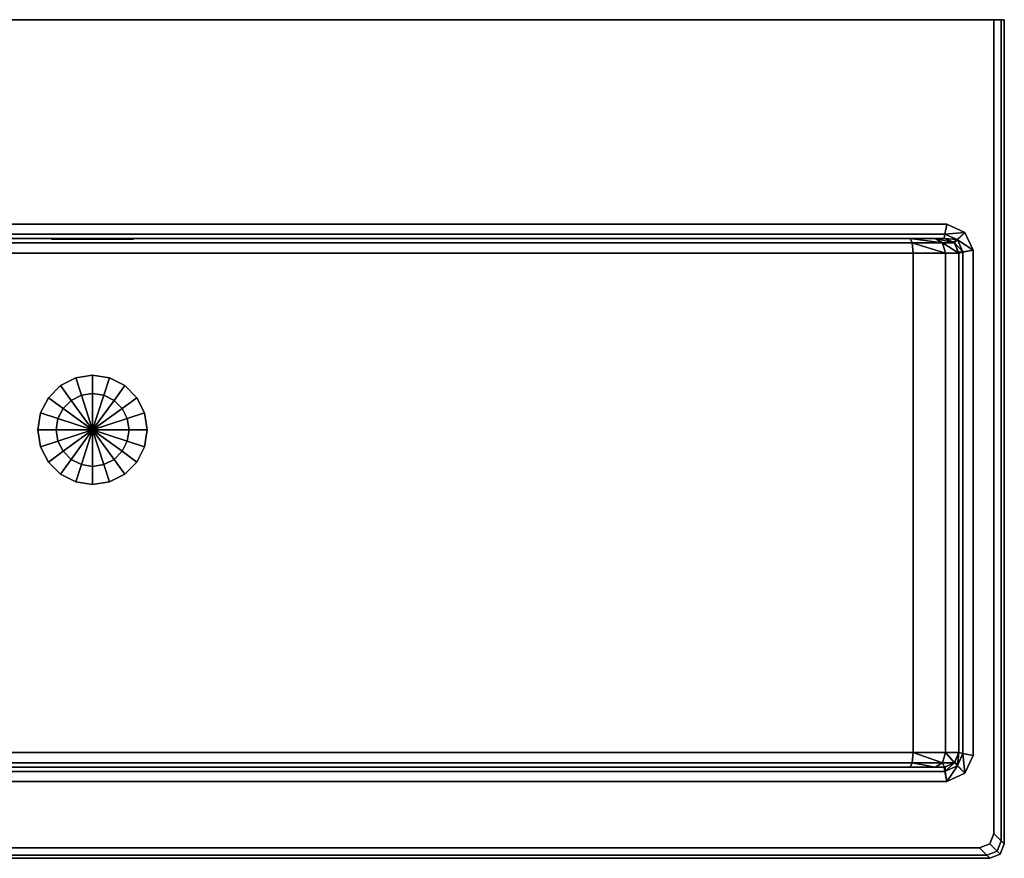
# Model space of a CAD drawing. Extents: x 0 to 1, y -0.46 to 0.
# Drawn here: x 0.46 to 1, y -0.46 to 0 of the extents above; entities that cross this region are included whole.
import ezdxf

# ---------------------------------------------------------------- set-up
doc = ezdxf.new("R2010")
doc.units = 0
doc.header["$MEASUREMENT"] = 0
for name, color, linetype in [('L0__BERLAUFLIVINGCITY', 7, 'Continuous'), ('L1_ABLAUF60_40_', 7, 'Continuous'), ('L2_STOPFEN40', 7, 'Continuous'), ('L3_K_817437', 7, 'Continuous')]:
    doc.layers.add(name, color=color, linetype=linetype)

msp = doc.modelspace()

# ---------------------------------------------------------------- linework, layer by layer
at = {"layer": 'L0__BERLAUFLIVINGCITY', "color": 7}
for points, invisible_edges in [([(0.479257, -0.1202, 0.116243), (0.4775, -0.1202, 0.112), (0.479257, -0.1202, 0.107757), (0.479257, -0.1202, 0.116243)], 12), ([(0.479257, -0.1202, 0.107757), (0.4775, -0.1202, 0.112), (0.4775, -0.1204, 0.112), (0.479257, -0.1202, 0.107757)], 12), ([(0.4775, -0.1204, 0.112), (0.479257, -0.1204, 0.107757), (0.479257, -0.1202, 0.107757), (0.4775, -0.1204, 0.112)], 12), ([(0.4775, -0.1202, 0.112), (0.479257, -0.1202, 0.116243), (0.479257, -0.1204, 0.116243), (0.4775, -0.1202, 0.112)], 12), ([(0.479257, -0.1204, 0.116243), (0.4775, -0.1204, 0.112), (0.4775, -0.1202, 0.112), (0.479257, -0.1204, 0.116243)], 12), ([(0.479257, -0.1202, 0.107757), (0.4835, -0.1202, 0.106), (0.5165, -0.1202, 0.106), (0.479257, -0.1202, 0.107757)], 12), ([(0.5165, -0.1202, 0.118), (0.4835, -0.1202, 0.118), (0.479257, -0.1202, 0.116243), (0.5165, -0.1202, 0.118)], 12), ([(0.479257, -0.1202, 0.107757), (0.5165, -0.1202, 0.106), (0.5225, -0.1202, 0.112), (0.479257, -0.1202, 0.107757)], 15), ([(0.5225, -0.1202, 0.112), (0.5165, -0.1202, 0.118), (0.479257, -0.1202, 0.116243), (0.5225, -0.1202, 0.112)], 15), ([(0.479257, -0.1202, 0.116243), (0.479257, -0.1202, 0.107757), (0.5225, -0.1202, 0.112), (0.479257, -0.1202, 0.116243)], 15), ([(0.4835, -0.1202, 0.106), (0.479257, -0.1202, 0.107757), (0.479257, -0.1204, 0.107757), (0.4835, -0.1202, 0.106)], 12), ([(0.479257, -0.1204, 0.107757), (0.4835, -0.1204, 0.106), (0.4835, -0.1202, 0.106), (0.479257, -0.1204, 0.107757)], 12), ([(0.479257, -0.1202, 0.116243), (0.4835, -0.1202, 0.118), (0.4835, -0.1204, 0.118), (0.479257, -0.1202, 0.116243)], 12), ([(0.4835, -0.1204, 0.118), (0.479257, -0.1204, 0.116243), (0.479257, -0.1202, 0.116243), (0.4835, -0.1204, 0.118)], 12), ([(0.4835, -0.1202, 0.118), (0.5165, -0.1202, 0.118), (0.5165, -0.1204, 0.118), (0.4835, -0.1202, 0.118)], 12), ([(0.5165, -0.1204, 0.118), (0.4835, -0.1204, 0.118), (0.4835, -0.1202, 0.118), (0.5165, -0.1204, 0.118)], 12), ([(0.5165, -0.1202, 0.106), (0.4835, -0.1202, 0.106), (0.4835, -0.1204, 0.106), (0.5165, -0.1202, 0.106)], 12), ([(0.4835, -0.1204, 0.106), (0.5165, -0.1204, 0.106), (0.5165, -0.1202, 0.106), (0.4835, -0.1204, 0.106)], 12), ([(0.5165, -0.1202, 0.106), (0.520743, -0.1202, 0.107757), (0.5225, -0.1202, 0.112), (0.5165, -0.1202, 0.106)], 12), ([(0.5225, -0.1202, 0.112), (0.520743, -0.1202, 0.116243), (0.5165, -0.1202, 0.118), (0.5225, -0.1202, 0.112)], 12), ([(0.5165, -0.1202, 0.118), (0.520743, -0.1202, 0.116243), (0.520743, -0.1204, 0.116243), (0.5165, -0.1202, 0.118)], 12), ([(0.520743, -0.1204, 0.116243), (0.5165, -0.1204, 0.118), (0.5165, -0.1202, 0.118), (0.520743, -0.1204, 0.116243)], 12), ([(0.520743, -0.1202, 0.107757), (0.5165, -0.1202, 0.106), (0.5165, -0.1204, 0.106), (0.520743, -0.1202, 0.107757)], 12), ([(0.5165, -0.1204, 0.106), (0.520743, -0.1204, 0.107757), (0.520743, -0.1202, 0.107757), (0.5165, -0.1204, 0.106)], 12), ([(0.520743, -0.1202, 0.116243), (0.5225, -0.1202, 0.112), (0.5225, -0.1204, 0.112), (0.520743, -0.1202, 0.116243)], 12), ([(0.5225, -0.1204, 0.112), (0.520743, -0.1204, 0.116243), (0.520743, -0.1202, 0.116243), (0.5225, -0.1204, 0.112)], 12), ([(0.5225, -0.1202, 0.112), (0.520743, -0.1202, 0.107757), (0.520743, -0.1204, 0.107757), (0.5225, -0.1202, 0.112)], 12), ([(0.520743, -0.1204, 0.107757), (0.5225, -0.1204, 0.112), (0.5225, -0.1202, 0.112), (0.520743, -0.1204, 0.107757)], 12)]:
    msp.add_3dface(points, dxfattribs=dict(at, invisible_edges=invisible_edges))
at = {"layer": 'L1_ABLAUF60_40_', "color": 7}
for points, invisible_edges in [([(0.475729, -0.207366, 0.035), (0.482366, -0.200729, 0.035), (0.490729, -0.196468, 0.035), (0.475729, -0.207366, 0.035)], 12), ([(0.475729, -0.207366, 0.035), (0.490729, -0.196468, 0.035), (0.509271, -0.196468, 0.035), (0.475729, -0.207366, 0.035)], 15), ([(0.475729, -0.242634, 0.035), (0.475729, -0.207366, 0.035), (0.509271, -0.196468, 0.035), (0.475729, -0.242634, 0.035)], 15), ([(0.509271, -0.196468, 0.035), (0.53, -0.225, 0.035), (0.475729, -0.242634, 0.035), (0.509271, -0.196468, 0.035)], 15), ([(0.490729, -0.196468, 0.035), (0.482366, -0.200729, 0.035), (0.488244, -0.20882, 0.036667), (0.490729, -0.196468, 0.035)], 12), ([(0.488244, -0.20882, 0.036667), (0.49382, -0.205979, 0.036667), (0.490729, -0.196468, 0.035), (0.488244, -0.20882, 0.036667)], 12), ([(0.5, -0.195, 0.035), (0.490729, -0.196468, 0.035), (0.49382, -0.205979, 0.036667), (0.5, -0.195, 0.035)], 12), ([(0.490729, -0.196468, 0.035), (0.5, -0.195, 0.035), (0.509271, -0.196468, 0.035), (0.490729, -0.196468, 0.035)], 12), ([(0.49382, -0.205979, 0.036667), (0.5, -0.205, 0.036667), (0.5, -0.195, 0.035), (0.49382, -0.205979, 0.036667)], 12), ([(0.509271, -0.196468, 0.035), (0.5, -0.195, 0.035), (0.5, -0.205, 0.036667), (0.509271, -0.196468, 0.035)], 12), ([(0.5, -0.205, 0.036667), (0.50618, -0.205979, 0.036667), (0.509271, -0.196468, 0.035), (0.5, -0.205, 0.036667)], 12), ([(0.517634, -0.200729, 0.035), (0.509271, -0.196468, 0.035), (0.50618, -0.205979, 0.036667), (0.517634, -0.200729, 0.035)], 12), ([(0.509271, -0.196468, 0.035), (0.517634, -0.200729, 0.035), (0.524271, -0.207366, 0.035), (0.509271, -0.196468, 0.035)], 12), ([(0.509271, -0.196468, 0.035), (0.524271, -0.207366, 0.035), (0.53, -0.225, 0.035), (0.509271, -0.196468, 0.035)], 15), ([(0.482366, -0.200729, 0.035), (0.475729, -0.207366, 0.035), (0.48382, -0.213244, 0.036667), (0.482366, -0.200729, 0.035)], 12), ([(0.48382, -0.213244, 0.036667), (0.488244, -0.20882, 0.036667), (0.482366, -0.200729, 0.035), (0.48382, -0.213244, 0.036667)], 12), ([(0.5, -0.205, 0.036), (0.5, -0.205, 0.036667), (0.49382, -0.205979, 0.036667), (0.5, -0.205, 0.036)], 12), ([(0.49382, -0.205979, 0.036667), (0.49382, -0.205979, 0.036), (0.5, -0.205, 0.036), (0.49382, -0.205979, 0.036667)], 12), ([(0.50618, -0.205979, 0.036), (0.5, -0.205, 0.036), (0.49382, -0.205979, 0.036), (0.50618, -0.205979, 0.036)], 12), ([(0.50618, -0.205979, 0.036), (0.50618, -0.205979, 0.036667), (0.5, -0.205, 0.036667), (0.50618, -0.205979, 0.036)], 12), ([(0.5, -0.205, 0.036667), (0.5, -0.205, 0.036), (0.50618, -0.205979, 0.036), (0.5, -0.205, 0.036667)], 12), ([(0.50618, -0.205979, 0.036667), (0.511756, -0.20882, 0.036667), (0.517634, -0.200729, 0.035), (0.50618, -0.205979, 0.036667)], 12), ([(0.524271, -0.207366, 0.035), (0.517634, -0.200729, 0.035), (0.511756, -0.20882, 0.036667), (0.524271, -0.207366, 0.035)], 12), ([(0.47, -0.225, 0.035), (0.471468, -0.215729, 0.035), (0.475729, -0.207366, 0.035), (0.47, -0.225, 0.035)], 12), ([(0.475729, -0.242634, 0.035), (0.47, -0.225, 0.035), (0.475729, -0.207366, 0.035), (0.475729, -0.242634, 0.035)], 15), ([(0.475729, -0.207366, 0.035), (0.471468, -0.215729, 0.035), (0.480979, -0.21882, 0.036667), (0.475729, -0.207366, 0.035)], 12), ([(0.480979, -0.21882, 0.036667), (0.48382, -0.213244, 0.036667), (0.475729, -0.207366, 0.035), (0.480979, -0.21882, 0.036667)], 12), ([(0.49382, -0.205979, 0.036), (0.488244, -0.20882, 0.036), (0.48382, -0.213244, 0.036), (0.49382, -0.205979, 0.036)], 12), ([(0.50618, -0.205979, 0.036), (0.49382, -0.205979, 0.036), (0.48382, -0.213244, 0.036), (0.50618, -0.205979, 0.036)], 15), ([(0.52, -0.225, 0.036), (0.50618, -0.205979, 0.036), (0.48382, -0.213244, 0.036), (0.52, -0.225, 0.036)], 15), ([(0.488244, -0.20882, 0.036), (0.488244, -0.20882, 0.036667), (0.48382, -0.213244, 0.036667), (0.488244, -0.20882, 0.036)], 12), ([(0.48382, -0.213244, 0.036667), (0.48382, -0.213244, 0.036), (0.488244, -0.20882, 0.036), (0.48382, -0.213244, 0.036667)], 12), ([(0.49382, -0.205979, 0.036), (0.49382, -0.205979, 0.036667), (0.488244, -0.20882, 0.036667), (0.49382, -0.205979, 0.036)], 12), ([(0.488244, -0.20882, 0.036667), (0.488244, -0.20882, 0.036), (0.49382, -0.205979, 0.036), (0.488244, -0.20882, 0.036667)], 12), ([(0.511756, -0.20882, 0.036), (0.511756, -0.20882, 0.036667), (0.50618, -0.205979, 0.036667), (0.511756, -0.20882, 0.036)], 12), ([(0.50618, -0.205979, 0.036667), (0.50618, -0.205979, 0.036), (0.511756, -0.20882, 0.036), (0.50618, -0.205979, 0.036667)], 12), ([(0.51618, -0.213244, 0.036), (0.511756, -0.20882, 0.036), (0.50618, -0.205979, 0.036), (0.51618, -0.213244, 0.036)], 12), ([(0.52, -0.225, 0.036), (0.51618, -0.213244, 0.036), (0.50618, -0.205979, 0.036), (0.52, -0.225, 0.036)], 15), ([(0.511756, -0.20882, 0.036667), (0.51618, -0.213244, 0.036667), (0.524271, -0.207366, 0.035), (0.511756, -0.20882, 0.036667)], 12), ([(0.51618, -0.213244, 0.036), (0.51618, -0.213244, 0.036667), (0.511756, -0.20882, 0.036667), (0.51618, -0.213244, 0.036)], 12), ([(0.511756, -0.20882, 0.036667), (0.511756, -0.20882, 0.036), (0.51618, -0.213244, 0.036), (0.511756, -0.20882, 0.036667)], 12), ([(0.528532, -0.215729, 0.035), (0.524271, -0.207366, 0.035), (0.51618, -0.213244, 0.036667), (0.528532, -0.215729, 0.035)], 12), ([(0.524271, -0.207366, 0.035), (0.528532, -0.215729, 0.035), (0.53, -0.225, 0.035), (0.524271, -0.207366, 0.035)], 12), ([(0.471468, -0.215729, 0.035), (0.47, -0.225, 0.035), (0.48, -0.225, 0.036667), (0.471468, -0.215729, 0.035)], 12), ([(0.48, -0.225, 0.036667), (0.480979, -0.21882, 0.036667), (0.471468, -0.215729, 0.035), (0.48, -0.225, 0.036667)], 12), ([(0.48382, -0.213244, 0.036), (0.480979, -0.21882, 0.036), (0.48, -0.225, 0.036), (0.48382, -0.213244, 0.036)], 12), ([(0.48382, -0.213244, 0.036), (0.48, -0.225, 0.036), (0.48382, -0.236756, 0.036), (0.48382, -0.213244, 0.036)], 15), ([(0.48382, -0.213244, 0.036), (0.48382, -0.213244, 0.036667), (0.480979, -0.21882, 0.036667), (0.48382, -0.213244, 0.036)], 12), ([(0.480979, -0.21882, 0.036667), (0.480979, -0.21882, 0.036), (0.48382, -0.213244, 0.036), (0.480979, -0.21882, 0.036667)], 12), ([(0.48382, -0.213244, 0.036), (0.48382, -0.236756, 0.036), (0.50618, -0.244021, 0.036), (0.48382, -0.213244, 0.036)], 15), ([(0.50618, -0.244021, 0.036), (0.52, -0.225, 0.036), (0.48382, -0.213244, 0.036), (0.50618, -0.244021, 0.036)], 15), ([(0.519021, -0.21882, 0.036), (0.519021, -0.21882, 0.036667), (0.51618, -0.213244, 0.036667), (0.519021, -0.21882, 0.036)], 12), ([(0.51618, -0.213244, 0.036667), (0.51618, -0.213244, 0.036), (0.519021, -0.21882, 0.036), (0.51618, -0.213244, 0.036667)], 12), ([(0.52, -0.225, 0.036), (0.519021, -0.21882, 0.036), (0.51618, -0.213244, 0.036), (0.52, -0.225, 0.036)], 12), ([(0.51618, -0.213244, 0.036667), (0.519021, -0.21882, 0.036667), (0.528532, -0.215729, 0.035), (0.51618, -0.213244, 0.036667)], 12), ([(0.53, -0.225, 0.035), (0.528532, -0.215729, 0.035), (0.519021, -0.21882, 0.036667), (0.53, -0.225, 0.035)], 12), ([(0.480979, -0.21882, 0.036), (0.480979, -0.21882, 0.036667), (0.48, -0.225, 0.036667), (0.480979, -0.21882, 0.036)], 12), ([(0.48, -0.225, 0.036667), (0.48, -0.225, 0.036), (0.480979, -0.21882, 0.036), (0.48, -0.225, 0.036667)], 12), ([(0.52, -0.225, 0.036), (0.52, -0.225, 0.036667), (0.519021, -0.21882, 0.036667), (0.52, -0.225, 0.036)], 12), ([(0.519021, -0.21882, 0.036667), (0.519021, -0.21882, 0.036), (0.52, -0.225, 0.036), (0.519021, -0.21882, 0.036667)], 12), ([(0.519021, -0.21882, 0.036667), (0.52, -0.225, 0.036667), (0.53, -0.225, 0.035), (0.519021, -0.21882, 0.036667)], 12), ([(0.47, -0.225, 0.035), (0.471468, -0.234271, 0.035), (0.480979, -0.23118, 0.036667), (0.47, -0.225, 0.035)], 12), ([(0.480979, -0.23118, 0.036667), (0.48, -0.225, 0.036667), (0.47, -0.225, 0.035), (0.480979, -0.23118, 0.036667)], 12), ([(0.475729, -0.242634, 0.035), (0.471468, -0.234271, 0.035), (0.47, -0.225, 0.035), (0.475729, -0.242634, 0.035)], 12), ([(0.53, -0.225, 0.035), (0.509271, -0.253532, 0.035), (0.475729, -0.242634, 0.035), (0.53, -0.225, 0.035)], 15), ([(0.48, -0.225, 0.036), (0.48, -0.225, 0.036667), (0.480979, -0.23118, 0.036667), (0.48, -0.225, 0.036)], 12), ([(0.480979, -0.23118, 0.036667), (0.480979, -0.23118, 0.036), (0.48, -0.225, 0.036), (0.480979, -0.23118, 0.036667)], 12), ([(0.48, -0.225, 0.036), (0.480979, -0.23118, 0.036), (0.48382, -0.236756, 0.036), (0.48, -0.225, 0.036)], 12), ([(0.50618, -0.244021, 0.036), (0.51618, -0.236756, 0.036), (0.52, -0.225, 0.036), (0.50618, -0.244021, 0.036)], 15), ([(0.53, -0.225, 0.035), (0.524271, -0.242634, 0.035), (0.509271, -0.253532, 0.035), (0.53, -0.225, 0.035)], 15), ([(0.51618, -0.236756, 0.036), (0.519021, -0.23118, 0.036), (0.52, -0.225, 0.036), (0.51618, -0.236756, 0.036)], 12), ([(0.519021, -0.23118, 0.036), (0.519021, -0.23118, 0.036667), (0.52, -0.225, 0.036667), (0.519021, -0.23118, 0.036)], 12), ([(0.52, -0.225, 0.036667), (0.52, -0.225, 0.036), (0.519021, -0.23118, 0.036), (0.52, -0.225, 0.036667)], 12), ([(0.52, -0.225, 0.036667), (0.519021, -0.23118, 0.036667), (0.528532, -0.234271, 0.035), (0.52, -0.225, 0.036667)], 12), ([(0.528532, -0.234271, 0.035), (0.53, -0.225, 0.035), (0.52, -0.225, 0.036667), (0.528532, -0.234271, 0.035)], 12), ([(0.53, -0.225, 0.035), (0.528532, -0.234271, 0.035), (0.524271, -0.242634, 0.035), (0.53, -0.225, 0.035)], 12), ([(0.48382, -0.236756, 0.036667), (0.480979, -0.23118, 0.036667), (0.471468, -0.234271, 0.035), (0.48382, -0.236756, 0.036667)], 12), ([(0.480979, -0.23118, 0.036), (0.480979, -0.23118, 0.036667), (0.48382, -0.236756, 0.036667), (0.480979, -0.23118, 0.036)], 12), ([(0.48382, -0.236756, 0.036667), (0.48382, -0.236756, 0.036), (0.480979, -0.23118, 0.036), (0.48382, -0.236756, 0.036667)], 12), ([(0.51618, -0.236756, 0.036), (0.51618, -0.236756, 0.036667), (0.519021, -0.23118, 0.036667), (0.51618, -0.236756, 0.036)], 12), ([(0.519021, -0.23118, 0.036667), (0.519021, -0.23118, 0.036), (0.51618, -0.236756, 0.036), (0.519021, -0.23118, 0.036667)], 12), ([(0.519021, -0.23118, 0.036667), (0.51618, -0.236756, 0.036667), (0.524271, -0.242634, 0.035), (0.519021, -0.23118, 0.036667)], 12), ([(0.524271, -0.242634, 0.035), (0.528532, -0.234271, 0.035), (0.519021, -0.23118, 0.036667), (0.524271, -0.242634, 0.035)], 12), ([(0.471468, -0.234271, 0.035), (0.475729, -0.242634, 0.035), (0.48382, -0.236756, 0.036667), (0.471468, -0.234271, 0.035)], 12), ([(0.488244, -0.24118, 0.036667), (0.48382, -0.236756, 0.036667), (0.475729, -0.242634, 0.035), (0.488244, -0.24118, 0.036667)], 12), ([(0.48382, -0.236756, 0.036), (0.48382, -0.236756, 0.036667), (0.488244, -0.24118, 0.036667), (0.48382, -0.236756, 0.036)], 12), ([(0.488244, -0.24118, 0.036667), (0.488244, -0.24118, 0.036), (0.48382, -0.236756, 0.036), (0.488244, -0.24118, 0.036667)], 12), ([(0.48382, -0.236756, 0.036), (0.488244, -0.24118, 0.036), (0.49382, -0.244021, 0.036), (0.48382, -0.236756, 0.036)], 12), ([(0.48382, -0.236756, 0.036), (0.49382, -0.244021, 0.036), (0.50618, -0.244021, 0.036), (0.48382, -0.236756, 0.036)], 15), ([(0.50618, -0.244021, 0.036), (0.511756, -0.24118, 0.036), (0.51618, -0.236756, 0.036), (0.50618, -0.244021, 0.036)], 12), ([(0.511756, -0.24118, 0.036), (0.511756, -0.24118, 0.036667), (0.51618, -0.236756, 0.036667), (0.511756, -0.24118, 0.036)], 12), ([(0.51618, -0.236756, 0.036667), (0.51618, -0.236756, 0.036), (0.511756, -0.24118, 0.036), (0.51618, -0.236756, 0.036667)], 12), ([(0.51618, -0.236756, 0.036667), (0.511756, -0.24118, 0.036667), (0.517634, -0.249271, 0.035), (0.51618, -0.236756, 0.036667)], 12), ([(0.517634, -0.249271, 0.035), (0.524271, -0.242634, 0.035), (0.51618, -0.236756, 0.036667), (0.517634, -0.249271, 0.035)], 12), ([(0.475729, -0.242634, 0.035), (0.482366, -0.249271, 0.035), (0.488244, -0.24118, 0.036667), (0.475729, -0.242634, 0.035)], 12), ([(0.490729, -0.253532, 0.035), (0.482366, -0.249271, 0.035), (0.475729, -0.242634, 0.035), (0.490729, -0.253532, 0.035)], 12), ([(0.509271, -0.253532, 0.035), (0.490729, -0.253532, 0.035), (0.475729, -0.242634, 0.035), (0.509271, -0.253532, 0.035)], 15), ([(0.49382, -0.244021, 0.036667), (0.488244, -0.24118, 0.036667), (0.482366, -0.249271, 0.035), (0.49382, -0.244021, 0.036667)], 12), ([(0.488244, -0.24118, 0.036), (0.488244, -0.24118, 0.036667), (0.49382, -0.244021, 0.036667), (0.488244, -0.24118, 0.036)], 12), ([(0.49382, -0.244021, 0.036667), (0.49382, -0.244021, 0.036), (0.488244, -0.24118, 0.036), (0.49382, -0.244021, 0.036667)], 12), ([(0.50618, -0.244021, 0.036), (0.50618, -0.244021, 0.036667), (0.511756, -0.24118, 0.036667), (0.50618, -0.244021, 0.036)], 12), ([(0.511756, -0.24118, 0.036667), (0.511756, -0.24118, 0.036), (0.50618, -0.244021, 0.036), (0.511756, -0.24118, 0.036667)], 12), ([(0.511756, -0.24118, 0.036667), (0.50618, -0.244021, 0.036667), (0.509271, -0.253532, 0.035), (0.511756, -0.24118, 0.036667)], 12), ([(0.509271, -0.253532, 0.035), (0.517634, -0.249271, 0.035), (0.511756, -0.24118, 0.036667), (0.509271, -0.253532, 0.035)], 12), ([(0.524271, -0.242634, 0.035), (0.517634, -0.249271, 0.035), (0.509271, -0.253532, 0.035), (0.524271, -0.242634, 0.035)], 12), ([(0.482366, -0.249271, 0.035), (0.490729, -0.253532, 0.035), (0.49382, -0.244021, 0.036667), (0.482366, -0.249271, 0.035)], 12), ([(0.5, -0.245, 0.036667), (0.49382, -0.244021, 0.036667), (0.490729, -0.253532, 0.035), (0.5, -0.245, 0.036667)], 12), ([(0.490729, -0.253532, 0.035), (0.5, -0.255, 0.035), (0.5, -0.245, 0.036667), (0.490729, -0.253532, 0.035)], 12), ([(0.49382, -0.244021, 0.036), (0.49382, -0.244021, 0.036667), (0.5, -0.245, 0.036667), (0.49382, -0.244021, 0.036)], 12), ([(0.5, -0.245, 0.036667), (0.5, -0.245, 0.036), (0.49382, -0.244021, 0.036), (0.5, -0.245, 0.036667)], 12), ([(0.49382, -0.244021, 0.036), (0.5, -0.245, 0.036), (0.50618, -0.244021, 0.036), (0.49382, -0.244021, 0.036)], 12), ([(0.5, -0.245, 0.036), (0.5, -0.245, 0.036667), (0.50618, -0.244021, 0.036667), (0.5, -0.245, 0.036)], 12), ([(0.50618, -0.244021, 0.036667), (0.50618, -0.244021, 0.036), (0.5, -0.245, 0.036), (0.50618, -0.244021, 0.036667)], 12), ([(0.5, -0.255, 0.035), (0.509271, -0.253532, 0.035), (0.50618, -0.244021, 0.036667), (0.5, -0.255, 0.035)], 12), ([(0.50618, -0.244021, 0.036667), (0.5, -0.245, 0.036667), (0.5, -0.255, 0.035), (0.50618, -0.244021, 0.036667)], 12), ([(0.509271, -0.253532, 0.035), (0.5, -0.255, 0.035), (0.490729, -0.253532, 0.035), (0.509271, -0.253532, 0.035)], 12)]:
    msp.add_3dface(points, dxfattribs=dict(at, invisible_edges=invisible_edges))
at = {"layer": 'L2_STOPFEN40', "color": 7}
for points, invisible_edges in [([(0.49382, -0.205979, 0.036667), (0.5, -0.205, 0.036667), (0.50618, -0.205979, 0.036667), (0.49382, -0.205979, 0.036667)], 12), ([(0.5, -0.205, 0.036667), (0.49382, -0.205979, 0.036667), (0.5, -0.225, 0.039667), (0.5, -0.205, 0.036667)], 8), ([(0.50618, -0.205979, 0.036667), (0.5, -0.205, 0.036667), (0.5, -0.225, 0.039667), (0.50618, -0.205979, 0.036667)], 8), ([(0.48382, -0.213244, 0.036667), (0.488244, -0.20882, 0.036667), (0.49382, -0.205979, 0.036667), (0.48382, -0.213244, 0.036667)], 12), ([(0.48382, -0.213244, 0.036667), (0.49382, -0.205979, 0.036667), (0.50618, -0.205979, 0.036667), (0.48382, -0.213244, 0.036667)], 15), ([(0.48382, -0.236756, 0.036667), (0.48382, -0.213244, 0.036667), (0.50618, -0.205979, 0.036667), (0.48382, -0.236756, 0.036667)], 15), ([(0.50618, -0.205979, 0.036667), (0.52, -0.225, 0.036667), (0.48382, -0.236756, 0.036667), (0.50618, -0.205979, 0.036667)], 15), ([(0.488244, -0.20882, 0.036667), (0.48382, -0.213244, 0.036667), (0.5, -0.225, 0.039667), (0.488244, -0.20882, 0.036667)], 8), ([(0.49382, -0.205979, 0.036667), (0.488244, -0.20882, 0.036667), (0.5, -0.225, 0.039667), (0.49382, -0.205979, 0.036667)], 8), ([(0.511756, -0.20882, 0.036667), (0.50618, -0.205979, 0.036667), (0.5, -0.225, 0.039667), (0.511756, -0.20882, 0.036667)], 8), ([(0.51618, -0.213244, 0.036667), (0.511756, -0.20882, 0.036667), (0.5, -0.225, 0.039667), (0.51618, -0.213244, 0.036667)], 8), ([(0.50618, -0.205979, 0.036667), (0.511756, -0.20882, 0.036667), (0.51618, -0.213244, 0.036667), (0.50618, -0.205979, 0.036667)], 12), ([(0.50618, -0.205979, 0.036667), (0.51618, -0.213244, 0.036667), (0.52, -0.225, 0.036667), (0.50618, -0.205979, 0.036667)], 15), ([(0.48, -0.225, 0.036667), (0.480979, -0.21882, 0.036667), (0.48382, -0.213244, 0.036667), (0.48, -0.225, 0.036667)], 12), ([(0.48382, -0.236756, 0.036667), (0.48, -0.225, 0.036667), (0.48382, -0.213244, 0.036667), (0.48382, -0.236756, 0.036667)], 15), ([(0.48382, -0.213244, 0.036667), (0.480979, -0.21882, 0.036667), (0.5, -0.225, 0.039667), (0.48382, -0.213244, 0.036667)], 8), ([(0.519021, -0.21882, 0.036667), (0.51618, -0.213244, 0.036667), (0.5, -0.225, 0.039667), (0.519021, -0.21882, 0.036667)], 8), ([(0.51618, -0.213244, 0.036667), (0.519021, -0.21882, 0.036667), (0.52, -0.225, 0.036667), (0.51618, -0.213244, 0.036667)], 12), ([(0.480979, -0.21882, 0.036667), (0.48, -0.225, 0.036667), (0.5, -0.225, 0.039667), (0.480979, -0.21882, 0.036667)], 8), ([(0.52, -0.225, 0.036667), (0.519021, -0.21882, 0.036667), (0.5, -0.225, 0.039667), (0.52, -0.225, 0.036667)], 8), ([(0.48382, -0.236756, 0.036667), (0.480979, -0.23118, 0.036667), (0.48, -0.225, 0.036667), (0.48382, -0.236756, 0.036667)], 12), ([(0.48, -0.225, 0.036667), (0.480979, -0.23118, 0.036667), (0.5, -0.225, 0.039667), (0.48, -0.225, 0.036667)], 8), ([(0.480979, -0.23118, 0.036667), (0.48382, -0.236756, 0.036667), (0.5, -0.225, 0.039667), (0.480979, -0.23118, 0.036667)], 8), ([(0.52, -0.225, 0.036667), (0.50618, -0.244021, 0.036667), (0.48382, -0.236756, 0.036667), (0.52, -0.225, 0.036667)], 15), ([(0.48382, -0.236756, 0.036667), (0.488244, -0.24118, 0.036667), (0.5, -0.225, 0.039667), (0.48382, -0.236756, 0.036667)], 8), ([(0.488244, -0.24118, 0.036667), (0.49382, -0.244021, 0.036667), (0.5, -0.225, 0.039667), (0.488244, -0.24118, 0.036667)], 8), ([(0.49382, -0.244021, 0.036667), (0.5, -0.245, 0.036667), (0.5, -0.225, 0.039667), (0.49382, -0.244021, 0.036667)], 8), ([(0.519021, -0.23118, 0.036667), (0.52, -0.225, 0.036667), (0.5, -0.225, 0.039667), (0.519021, -0.23118, 0.036667)], 8), ([(0.51618, -0.236756, 0.036667), (0.519021, -0.23118, 0.036667), (0.5, -0.225, 0.039667), (0.51618, -0.236756, 0.036667)], 8), ([(0.511756, -0.24118, 0.036667), (0.51618, -0.236756, 0.036667), (0.5, -0.225, 0.039667), (0.511756, -0.24118, 0.036667)], 8), ([(0.50618, -0.244021, 0.036667), (0.511756, -0.24118, 0.036667), (0.5, -0.225, 0.039667), (0.50618, -0.244021, 0.036667)], 8), ([(0.5, -0.245, 0.036667), (0.50618, -0.244021, 0.036667), (0.5, -0.225, 0.039667), (0.5, -0.245, 0.036667)], 8), ([(0.52, -0.225, 0.036667), (0.51618, -0.236756, 0.036667), (0.50618, -0.244021, 0.036667), (0.52, -0.225, 0.036667)], 15), ([(0.52, -0.225, 0.036667), (0.519021, -0.23118, 0.036667), (0.51618, -0.236756, 0.036667), (0.52, -0.225, 0.036667)], 12), ([(0.49382, -0.244021, 0.036667), (0.488244, -0.24118, 0.036667), (0.48382, -0.236756, 0.036667), (0.49382, -0.244021, 0.036667)], 12), ([(0.50618, -0.244021, 0.036667), (0.49382, -0.244021, 0.036667), (0.48382, -0.236756, 0.036667), (0.50618, -0.244021, 0.036667)], 15), ([(0.51618, -0.236756, 0.036667), (0.511756, -0.24118, 0.036667), (0.50618, -0.244021, 0.036667), (0.51618, -0.236756, 0.036667)], 12), ([(0.50618, -0.244021, 0.036667), (0.5, -0.245, 0.036667), (0.49382, -0.244021, 0.036667), (0.50618, -0.244021, 0.036667)], 12)]:
    msp.add_3dface(points, dxfattribs=dict(at, invisible_edges=invisible_edges))
at = {"layer": 'L3_K_817437', "color": 7}
for points, invisible_edges in [([(0, 0, 0.008), (0.001657, 0, 0.137657), (0.994343, 0, 0.14), (0, 0, 0.008)], 15), ([(0.998343, 0, 0.002343), (0.005657, 0), (0, 0, 0.008), (0.998343, 0, 0.002343)], 15), ([(0, 0, 0.008), (0.994343, 0, 0.14), (0.998343, 0, 0.002343), (0, 0, 0.008)], 15), ([(0.001657, 0, 0.137657), (0.005657, 0, 0.14), (0.994343, 0, 0.14), (0.001657, 0, 0.137657)], 12), ([(0.998343, 0, 0.002343), (0.994343, 0), (0.005657, 0), (0.998343, 0, 0.002343)], 12), ([(0.994343, 0, 0.14), (0.005657, 0, 0.14), (0.031439, -0.112154, 0.14), (0.994343, 0, 0.14)], 14), ([(0.005657, 0), (0.994343, 0), (0.994343, -0.446343), (0.005657, 0)], 12), ([(0.005657, 0), (0.994343, -0.446343), (0.986343, -0.454343), (0.005657, 0)], 15), ([(0.986343, -0.454343), (0.008, -0.452), (0.005657, 0), (0.986343, -0.454343)], 15), ([(0.994343, 0, 0.14), (0.031439, -0.112154, 0.14), (0.968561, -0.112154, 0.14), (0.994343, 0, 0.14)], 13), ([(0.968561, -0.112154, 0.14), (0.978314, -0.116686, 0.14), (0.994343, 0, 0.14), (0.968561, -0.112154, 0.14)], 14), ([(0.978314, -0.116686, 0.14), (0.982846, -0.126439, 0.14), (0.994343, 0, 0.14), (0.978314, -0.116686, 0.14)], 14), ([(0.982846, -0.126439, 0.14), (0.992, -0.452, 0.14), (0.994343, 0, 0.14), (0.982846, -0.126439, 0.14)], 15), ([(0.992, -0.452, 0.14), (0.994343, -0.446343, 0.14), (0.994343, 0, 0.14), (0.992, -0.452, 0.14)], 12), ([(0.994343, 0, 0.14), (0.998343, 0, 0.137657), (1, 0, 0.132), (0.994343, 0, 0.14)], 12), ([(0.994343, 0, 0.14), (1, 0, 0.132), (0.998343, 0, 0.002343), (0.994343, 0, 0.14)], 15), ([(0.994343, 0), (0.998343, 0, 0.002343), (0.998343, -0.450343, 0.002343), (0.994343, 0)], 12), ([(0.998343, -0.450343, 0.002343), (0.994343, -0.446343), (0.994343, 0), (0.998343, -0.450343, 0.002343)], 12), ([(0.998343, -0.450343, 0.137657), (0.998343, 0, 0.137657), (0.994343, 0, 0.14), (0.998343, -0.450343, 0.137657)], 12), ([(0.994343, 0, 0.14), (0.994343, -0.446343, 0.14), (0.998343, -0.450343, 0.137657), (0.994343, 0, 0.14)], 12), ([(1, 0, 0.132), (1, 0, 0.008), (0.998343, 0, 0.002343), (1, 0, 0.132)], 12), ([(0.998343, 0, 0.002343), (1, 0, 0.008), (1, -0.452, 0.008), (0.998343, 0, 0.002343)], 12), ([(1, -0.452, 0.008), (0.998343, -0.450343, 0.002343), (0.998343, 0, 0.002343), (1, -0.452, 0.008)], 12), ([(1, -0.452, 0.132), (1, 0, 0.132), (0.998343, 0, 0.137657), (1, -0.452, 0.132)], 12), ([(0.998343, 0, 0.137657), (0.998343, -0.450343, 0.137657), (1, -0.452, 0.132), (0.998343, 0, 0.137657)], 12), ([(1, -0.452, 0.008), (1, 0, 0.008), (1, 0, 0.132), (1, -0.452, 0.008)], 12), ([(1, 0, 0.132), (1, -0.452, 0.132), (1, -0.452, 0.008), (1, 0, 0.132)], 12), ([(0.968561, -0.112154, 0.14), (0.031439, -0.112154, 0.14), (0.032538, -0.117702, 0.137657), (0.968561, -0.112154, 0.14)], 12), ([(0.032538, -0.117702, 0.137657), (0.967462, -0.117702, 0.137657), (0.968561, -0.112154, 0.14), (0.032538, -0.117702, 0.137657)], 12), ([(0.968561, -0.112154, 0.14), (0.967462, -0.117702, 0.137657), (0.978314, -0.116686, 0.14), (0.968561, -0.112154, 0.14)], 8), ([(0.967462, -0.117702, 0.137657), (0.032538, -0.117702, 0.137657), (0.032984, -0.12, 0.132), (0.967462, -0.117702, 0.137657)], 12), ([(0.032984, -0.12, 0.132), (0.967016, -0.12, 0.132), (0.967462, -0.117702, 0.137657), (0.032984, -0.12, 0.132)], 12), ([(0.967462, -0.117702, 0.137657), (0.967016, -0.12, 0.132), (0.974141, -0.120627, 0.137677), (0.967462, -0.117702, 0.137657)], 8), ([(0.978314, -0.116686, 0.14), (0.967462, -0.117702, 0.137657), (0.974141, -0.120627, 0.137677), (0.978314, -0.116686, 0.14)], 8), ([(0.978314, -0.116686, 0.14), (0.974141, -0.120627, 0.137677), (0.974315, -0.120686, 0.137657), (0.978314, -0.116686, 0.14)], 8), ([(0.978314, -0.116686, 0.14), (0.974315, -0.120686, 0.137657), (0.982846, -0.126439, 0.14), (0.978314, -0.116686, 0.14)], 8), ([(0.967016, -0.12, 0.132), (0.032984, -0.12, 0.132), (0.032846, -0.12, 0.061561), (0.967016, -0.12, 0.132)], 12), ([(0.032846, -0.12, 0.061561), (0.051561, -0.12, 0.042846), (0.962021, -0.12, 0.047979), (0.032846, -0.12, 0.061561)], 15), ([(0.962021, -0.12, 0.047979), (0.967016, -0.12, 0.132), (0.032846, -0.12, 0.061561), (0.962021, -0.12, 0.047979)], 15), ([(0.050457, -0.122343, 0.037298), (0.05, -0.128, 0.035), (0.95, -0.128, 0.035), (0.050457, -0.122343, 0.037298)], 12), ([(0.051561, -0.12, 0.042846), (0.050457, -0.122343, 0.037298), (0.949543, -0.122343, 0.037298), (0.051561, -0.12, 0.042846)], 12), ([(0.95, -0.128, 0.035), (0.949543, -0.122343, 0.037298), (0.050457, -0.122343, 0.037298), (0.95, -0.128, 0.035)], 12), ([(0.051561, -0.12, 0.042846), (0.948439, -0.12, 0.042846), (0.962021, -0.12, 0.047979), (0.051561, -0.12, 0.042846)], 12), ([(0.949543, -0.122343, 0.037298), (0.948439, -0.12, 0.042846), (0.051561, -0.12, 0.042846), (0.949543, -0.122343, 0.037298)], 12), ([(0.962021, -0.12, 0.047979), (0.948439, -0.12, 0.042846), (0.966021, -0.122343, 0.043979), (0.962021, -0.12, 0.047979)], 8), ([(0.948439, -0.12, 0.042846), (0.949543, -0.122343, 0.037298), (0.966021, -0.122343, 0.043979), (0.948439, -0.12, 0.042846)], 8), ([(0.966021, -0.122343, 0.043979), (0.949543, -0.122343, 0.037298), (0.967678, -0.128, 0.042322), (0.966021, -0.122343, 0.043979)], 8), ([(0.949543, -0.122343, 0.037298), (0.95, -0.128, 0.035), (0.967678, -0.128, 0.042322), (0.949543, -0.122343, 0.037298)], 8), ([(0.962021, -0.12, 0.047979), (0.967154, -0.12, 0.061561), (0.967016, -0.12, 0.132), (0.962021, -0.12, 0.047979)], 12), ([(0.967154, -0.12, 0.061561), (0.962021, -0.12, 0.047979), (0.972702, -0.122343, 0.060457), (0.967154, -0.12, 0.061561)], 8), ([(0.962021, -0.12, 0.047979), (0.966021, -0.122343, 0.043979), (0.972702, -0.122343, 0.060457), (0.962021, -0.12, 0.047979)], 8), ([(0.972702, -0.122343, 0.060457), (0.966021, -0.122343, 0.043979), (0.975, -0.128, 0.06), (0.972702, -0.122343, 0.060457)], 8), ([(0.966021, -0.122343, 0.043979), (0.967678, -0.128, 0.042322), (0.975, -0.128, 0.06), (0.966021, -0.122343, 0.043979)], 8), ([(0.967016, -0.12, 0.132), (0.967154, -0.12, 0.061561), (0.972097, -0.122105, 0.132023), (0.967016, -0.12, 0.132)], 8), ([(0.974141, -0.120627, 0.137677), (0.967016, -0.12, 0.132), (0.972097, -0.122105, 0.132023), (0.974141, -0.120627, 0.137677)], 8), ([(0.967154, -0.12, 0.061561), (0.972702, -0.122343, 0.060457), (0.972661, -0.122343, 0.132), (0.967154, -0.12, 0.061561)], 12), ([(0.972661, -0.122343, 0.132), (0.972097, -0.122105, 0.132023), (0.967154, -0.12, 0.061561), (0.972661, -0.122343, 0.132)], 12), ([(0.974141, -0.120627, 0.137677), (0.972097, -0.122105, 0.132023), (0.974315, -0.120686, 0.137657), (0.974141, -0.120627, 0.137677)], 8), ([(0.974315, -0.120686, 0.137657), (0.972097, -0.122105, 0.132023), (0.972661, -0.122343, 0.132), (0.974315, -0.120686, 0.137657)], 8), ([(0.974315, -0.120686, 0.137657), (0.972661, -0.122343, 0.132), (0.977224, -0.127379, 0.137671), (0.974315, -0.120686, 0.137657)], 8), ([(0.972661, -0.122343, 0.132), (0.972702, -0.122343, 0.060457), (0.97477, -0.127433, 0.132023), (0.972661, -0.122343, 0.132)], 8), ([(0.977224, -0.127379, 0.137671), (0.972661, -0.122343, 0.132), (0.97477, -0.127433, 0.132023), (0.977224, -0.127379, 0.137671)], 8), ([(0.972702, -0.122343, 0.060457), (0.975, -0.128, 0.06), (0.975, -0.128, 0.132), (0.972702, -0.122343, 0.060457)], 12), ([(0.975, -0.128, 0.132), (0.97477, -0.127433, 0.132023), (0.972702, -0.122343, 0.060457), (0.975, -0.128, 0.132)], 12), ([(0.982846, -0.126439, 0.14), (0.974315, -0.120686, 0.137657), (0.977224, -0.127379, 0.137671), (0.982846, -0.126439, 0.14)], 8), ([(0.95, -0.402, 0.035), (0.95, -0.128, 0.035), (0.05, -0.128, 0.035), (0.95, -0.402, 0.035)], 12), ([(0.05, -0.128, 0.035), (0.05, -0.402, 0.035), (0.95, -0.402, 0.035), (0.05, -0.128, 0.035)], 12), ([(0.967678, -0.402, 0.042322), (0.967678, -0.128, 0.042322), (0.95, -0.128, 0.035), (0.967678, -0.402, 0.042322)], 12), ([(0.95, -0.128, 0.035), (0.95, -0.402, 0.035), (0.967678, -0.402, 0.042322), (0.95, -0.128, 0.035)], 12), ([(0.975, -0.402, 0.06), (0.975, -0.128, 0.06), (0.967678, -0.128, 0.042322), (0.975, -0.402, 0.06)], 12), ([(0.967678, -0.128, 0.042322), (0.967678, -0.402, 0.042322), (0.975, -0.402, 0.06), (0.967678, -0.128, 0.042322)], 12), ([(0.977224, -0.127379, 0.137671), (0.97477, -0.127433, 0.132023), (0.977298, -0.127543, 0.137657), (0.977224, -0.127379, 0.137671)], 8), ([(0.977298, -0.127543, 0.137657), (0.97477, -0.127433, 0.132023), (0.975, -0.128, 0.132), (0.977298, -0.127543, 0.137657)], 8), ([(0.977298, -0.402457, 0.137657), (0.977298, -0.127543, 0.137657), (0.975, -0.128, 0.132), (0.977298, -0.402457, 0.137657)], 12), ([(0.975, -0.402, 0.132), (0.975, -0.128, 0.132), (0.975, -0.128, 0.06), (0.975, -0.402, 0.132)], 12), ([(0.975, -0.128, 0.06), (0.975, -0.402, 0.06), (0.975, -0.402, 0.132), (0.975, -0.128, 0.06)], 12), ([(0.975, -0.128, 0.132), (0.975, -0.402, 0.132), (0.977298, -0.402457, 0.137657), (0.975, -0.128, 0.132)], 12), ([(0.982846, -0.126439, 0.14), (0.977224, -0.127379, 0.137671), (0.977298, -0.127543, 0.137657), (0.982846, -0.126439, 0.14)], 8), ([(0.982846, -0.403561, 0.14), (0.982846, -0.126439, 0.14), (0.977298, -0.127543, 0.137657), (0.982846, -0.403561, 0.14)], 12), ([(0.977298, -0.127543, 0.137657), (0.977298, -0.402457, 0.137657), (0.982846, -0.403561, 0.14), (0.977298, -0.127543, 0.137657)], 12), ([(0.982846, -0.126439, 0.14), (0.982846, -0.403561, 0.14), (0.992, -0.452, 0.14), (0.982846, -0.126439, 0.14)], 14), ([(0.05, -0.402, 0.035), (0.050457, -0.407657, 0.037298), (0.949543, -0.407657, 0.037298), (0.05, -0.402, 0.035)], 12), ([(0.949543, -0.407657, 0.037298), (0.95, -0.402, 0.035), (0.05, -0.402, 0.035), (0.949543, -0.407657, 0.037298)], 12), ([(0.949543, -0.407657, 0.037298), (0.966021, -0.407657, 0.043979), (0.95, -0.402, 0.035), (0.949543, -0.407657, 0.037298)], 8), ([(0.966021, -0.407657, 0.043979), (0.967678, -0.402, 0.042322), (0.95, -0.402, 0.035), (0.966021, -0.407657, 0.043979)], 8), ([(0.966021, -0.407657, 0.043979), (0.972702, -0.407657, 0.060457), (0.967678, -0.402, 0.042322), (0.966021, -0.407657, 0.043979)], 8), ([(0.972702, -0.407657, 0.060457), (0.975, -0.402, 0.06), (0.967678, -0.402, 0.042322), (0.972702, -0.407657, 0.060457)], 8), ([(0.97289, -0.407093, 0.132023), (0.975, -0.402, 0.06), (0.972702, -0.407657, 0.060457), (0.97289, -0.407093, 0.132023)], 12), ([(0.97289, -0.407093, 0.132023), (0.975, -0.402, 0.132), (0.975, -0.402, 0.06), (0.97289, -0.407093, 0.132023)], 8), ([(0.974372, -0.40914, 0.137678), (0.975, -0.402, 0.132), (0.97289, -0.407093, 0.132023), (0.974372, -0.40914, 0.137678)], 8), ([(0.977298, -0.402457, 0.137657), (0.975, -0.402, 0.132), (0.974372, -0.40914, 0.137678), (0.977298, -0.402457, 0.137657)], 8), ([(0.978314, -0.413314, 0.14), (0.977298, -0.402457, 0.137657), (0.974372, -0.40914, 0.137678), (0.978314, -0.413314, 0.14)], 8), ([(0.982846, -0.403561, 0.14), (0.977298, -0.402457, 0.137657), (0.978314, -0.413314, 0.14), (0.982846, -0.403561, 0.14)], 8), ([(0.982846, -0.403561, 0.14), (0.978314, -0.413314, 0.14), (0.992, -0.452, 0.14), (0.982846, -0.403561, 0.14)], 14), ([(0.967016, -0.41, 0.132), (0.032984, -0.41, 0.132), (0.032538, -0.412298, 0.137657), (0.967016, -0.41, 0.132)], 12), ([(0.032538, -0.412298, 0.137657), (0.967462, -0.412298, 0.137657), (0.967016, -0.41, 0.132), (0.032538, -0.412298, 0.137657)], 12), ([(0.032846, -0.41, 0.061561), (0.032984, -0.41, 0.132), (0.967016, -0.41, 0.132), (0.032846, -0.41, 0.061561)], 12), ([(0.032846, -0.41, 0.061561), (0.967016, -0.41, 0.132), (0.962021, -0.41, 0.047979), (0.032846, -0.41, 0.061561)], 15), ([(0.962021, -0.41, 0.047979), (0.051561, -0.41, 0.042846), (0.032846, -0.41, 0.061561), (0.962021, -0.41, 0.047979)], 15), ([(0.050457, -0.407657, 0.037298), (0.051561, -0.41, 0.042846), (0.948439, -0.41, 0.042846), (0.050457, -0.407657, 0.037298)], 12), ([(0.948439, -0.41, 0.042846), (0.949543, -0.407657, 0.037298), (0.050457, -0.407657, 0.037298), (0.948439, -0.41, 0.042846)], 12), ([(0.962021, -0.41, 0.047979), (0.948439, -0.41, 0.042846), (0.051561, -0.41, 0.042846), (0.962021, -0.41, 0.047979)], 12), ([(0.948439, -0.41, 0.042846), (0.962021, -0.41, 0.047979), (0.949543, -0.407657, 0.037298), (0.948439, -0.41, 0.042846)], 8), ([(0.962021, -0.41, 0.047979), (0.966021, -0.407657, 0.043979), (0.949543, -0.407657, 0.037298), (0.962021, -0.41, 0.047979)], 8), ([(0.962021, -0.41, 0.047979), (0.967154, -0.41, 0.061561), (0.966021, -0.407657, 0.043979), (0.962021, -0.41, 0.047979)], 8), ([(0.967016, -0.41, 0.132), (0.967154, -0.41, 0.061561), (0.962021, -0.41, 0.047979), (0.967016, -0.41, 0.132)], 12), ([(0.967154, -0.41, 0.061561), (0.972702, -0.407657, 0.060457), (0.966021, -0.407657, 0.043979), (0.967154, -0.41, 0.061561)], 8), ([(0.967154, -0.41, 0.061561), (0.967016, -0.41, 0.132), (0.967572, -0.409765, 0.132024), (0.967154, -0.41, 0.061561)], 12), ([(0.967462, -0.412298, 0.137657), (0.967572, -0.409765, 0.132024), (0.967016, -0.41, 0.132), (0.967462, -0.412298, 0.137657)], 8), ([(0.967572, -0.409765, 0.132024), (0.972702, -0.407657, 0.060457), (0.967154, -0.41, 0.061561), (0.967572, -0.409765, 0.132024)], 12), ([(0.967623, -0.412222, 0.137671), (0.967572, -0.409765, 0.132024), (0.967462, -0.412298, 0.137657), (0.967623, -0.412222, 0.137671)], 8), ([(0.967572, -0.409765, 0.132024), (0.972661, -0.407657, 0.132), (0.972702, -0.407657, 0.060457), (0.967572, -0.409765, 0.132024)], 8), ([(0.967623, -0.412222, 0.137671), (0.972661, -0.407657, 0.132), (0.967572, -0.409765, 0.132024), (0.967623, -0.412222, 0.137671)], 8), ([(0.974315, -0.409314, 0.137657), (0.972661, -0.407657, 0.132), (0.967623, -0.412222, 0.137671), (0.974315, -0.409314, 0.137657)], 8), ([(0.968561, -0.417846, 0.14), (0.974315, -0.409314, 0.137657), (0.967623, -0.412222, 0.137671), (0.968561, -0.417846, 0.14)], 8), ([(0.978314, -0.413314, 0.14), (0.974315, -0.409314, 0.137657), (0.968561, -0.417846, 0.14), (0.978314, -0.413314, 0.14)], 8), ([(0.972702, -0.407657, 0.060457), (0.972661, -0.407657, 0.132), (0.97289, -0.407093, 0.132023), (0.972702, -0.407657, 0.060457)], 12), ([(0.974315, -0.409314, 0.137657), (0.97289, -0.407093, 0.132023), (0.972661, -0.407657, 0.132), (0.974315, -0.409314, 0.137657)], 8), ([(0.974372, -0.40914, 0.137678), (0.97289, -0.407093, 0.132023), (0.974315, -0.409314, 0.137657), (0.974372, -0.40914, 0.137678)], 8), ([(0.978314, -0.413314, 0.14), (0.974372, -0.40914, 0.137678), (0.974315, -0.409314, 0.137657), (0.978314, -0.413314, 0.14)], 8), ([(0.967462, -0.412298, 0.137657), (0.032538, -0.412298, 0.137657), (0.031439, -0.417846, 0.14), (0.967462, -0.412298, 0.137657)], 12), ([(0.031439, -0.417846, 0.14), (0.968561, -0.417846, 0.14), (0.967462, -0.412298, 0.137657), (0.031439, -0.417846, 0.14)], 12), ([(0.968561, -0.417846, 0.14), (0.967623, -0.412222, 0.137671), (0.967462, -0.412298, 0.137657), (0.968561, -0.417846, 0.14)], 8), ([(0.978314, -0.413314, 0.14), (0.968561, -0.417846, 0.14), (0.992, -0.452, 0.14), (0.978314, -0.413314, 0.14)], 14), ([(0.968561, -0.417846, 0.14), (0.031439, -0.417846, 0.14), (0.013657, -0.454343, 0.14), (0.968561, -0.417846, 0.14)], 14), ([(0.968561, -0.417846, 0.14), (0.013657, -0.454343, 0.14), (0.992, -0.452, 0.14), (0.968561, -0.417846, 0.14)], 15), ([(0.994343, -0.446343), (0.992, -0.452), (0.986343, -0.454343), (0.994343, -0.446343)], 12), ([(0.996, -0.456, 0.002343), (0.992, -0.452), (0.994343, -0.446343), (0.996, -0.456, 0.002343)], 12), ([(0.998343, -0.450343, 0.137657), (0.994343, -0.446343, 0.14), (0.992, -0.452, 0.14), (0.998343, -0.450343, 0.137657)], 12), ([(0.994343, -0.446343), (0.998343, -0.450343, 0.002343), (0.996, -0.456, 0.002343), (0.994343, -0.446343)], 12), ([(0.986343, -0.454343), (0.013657, -0.454343), (0.008, -0.452), (0.986343, -0.454343)], 12), ([(0.013657, -0.454343, 0.14), (0.986343, -0.454343, 0.14), (0.992, -0.452, 0.14), (0.013657, -0.454343, 0.14)], 12), ([(0.990343, -0.458343, 0.002343), (0.986343, -0.454343), (0.992, -0.452), (0.990343, -0.458343, 0.002343)], 12), ([(0.996, -0.456, 0.137657), (0.992, -0.452, 0.14), (0.986343, -0.454343, 0.14), (0.996, -0.456, 0.137657)], 12), ([(0.992, -0.452), (0.996, -0.456, 0.002343), (0.990343, -0.458343, 0.002343), (0.992, -0.452)], 12), ([(0.992, -0.452, 0.14), (0.996, -0.456, 0.137657), (0.998343, -0.450343, 0.137657), (0.992, -0.452, 0.14)], 12), ([(0.997657, -0.457657, 0.008), (0.996, -0.456, 0.002343), (0.998343, -0.450343, 0.002343), (0.997657, -0.457657, 0.008)], 12), ([(1, -0.452, 0.132), (0.998343, -0.450343, 0.137657), (0.996, -0.456, 0.137657), (1, -0.452, 0.132)], 12), ([(0.996, -0.456, 0.137657), (0.997657, -0.457657, 0.132), (1, -0.452, 0.132), (0.996, -0.456, 0.137657)], 12), ([(0.998343, -0.450343, 0.002343), (1, -0.452, 0.008), (0.997657, -0.457657, 0.008), (0.998343, -0.450343, 0.002343)], 12), ([(0.997657, -0.457657, 0.132), (0.997657, -0.457657, 0.008), (1, -0.452, 0.008), (0.997657, -0.457657, 0.132)], 12), ([(1, -0.452, 0.008), (1, -0.452, 0.132), (0.997657, -0.457657, 0.132), (1, -0.452, 0.008)], 12), ([(0.992, -0.46, 0.008), (0.008, -0.46, 0.008), (0.009657, -0.458343, 0.002343), (0.992, -0.46, 0.008)], 12), ([(0.008, -0.46, 0.132), (0.992, -0.46, 0.132), (0.990343, -0.458343, 0.137657), (0.008, -0.46, 0.132)], 12), ([(0.990343, -0.458343, 0.137657), (0.009657, -0.458343, 0.137657), (0.008, -0.46, 0.132), (0.990343, -0.458343, 0.137657)], 12), ([(0.990343, -0.458343, 0.002343), (0.009657, -0.458343, 0.002343), (0.013657, -0.454343), (0.990343, -0.458343, 0.002343)], 12), ([(0.009657, -0.458343, 0.137657), (0.990343, -0.458343, 0.137657), (0.986343, -0.454343, 0.14), (0.009657, -0.458343, 0.137657)], 12), ([(0.986343, -0.454343, 0.14), (0.013657, -0.454343, 0.14), (0.009657, -0.458343, 0.137657), (0.986343, -0.454343, 0.14)], 12), ([(0.009657, -0.458343, 0.002343), (0.990343, -0.458343, 0.002343), (0.992, -0.46, 0.008), (0.009657, -0.458343, 0.002343)], 12), ([(0.013657, -0.454343), (0.986343, -0.454343), (0.990343, -0.458343, 0.002343), (0.013657, -0.454343)], 12), ([(0.986343, -0.454343, 0.14), (0.990343, -0.458343, 0.137657), (0.996, -0.456, 0.137657), (0.986343, -0.454343, 0.14)], 12), ([(0.992, -0.46, 0.008), (0.990343, -0.458343, 0.002343), (0.996, -0.456, 0.002343), (0.992, -0.46, 0.008)], 12), ([(0.997657, -0.457657, 0.132), (0.996, -0.456, 0.137657), (0.990343, -0.458343, 0.137657), (0.997657, -0.457657, 0.132)], 12), ([(0.990343, -0.458343, 0.137657), (0.992, -0.46, 0.132), (0.997657, -0.457657, 0.132), (0.990343, -0.458343, 0.137657)], 12), ([(0.996, -0.456, 0.002343), (0.997657, -0.457657, 0.008), (0.992, -0.46, 0.008), (0.996, -0.456, 0.002343)], 12), ([(0.992, -0.46, 0.132), (0.992, -0.46, 0.008), (0.997657, -0.457657, 0.008), (0.992, -0.46, 0.132)], 12), ([(0.997657, -0.457657, 0.008), (0.997657, -0.457657, 0.132), (0.992, -0.46, 0.132), (0.997657, -0.457657, 0.008)], 12), ([(0.008, -0.46, 0.008), (0.992, -0.46, 0.008), (0.992, -0.46, 0.132), (0.008, -0.46, 0.008)], 12), ([(0.992, -0.46, 0.132), (0.008, -0.46, 0.132), (0.008, -0.46, 0.008), (0.992, -0.46, 0.132)], 12)]:
    msp.add_3dface(points, dxfattribs=dict(at, invisible_edges=invisible_edges))

doc.saveas('drawing.dxf')
